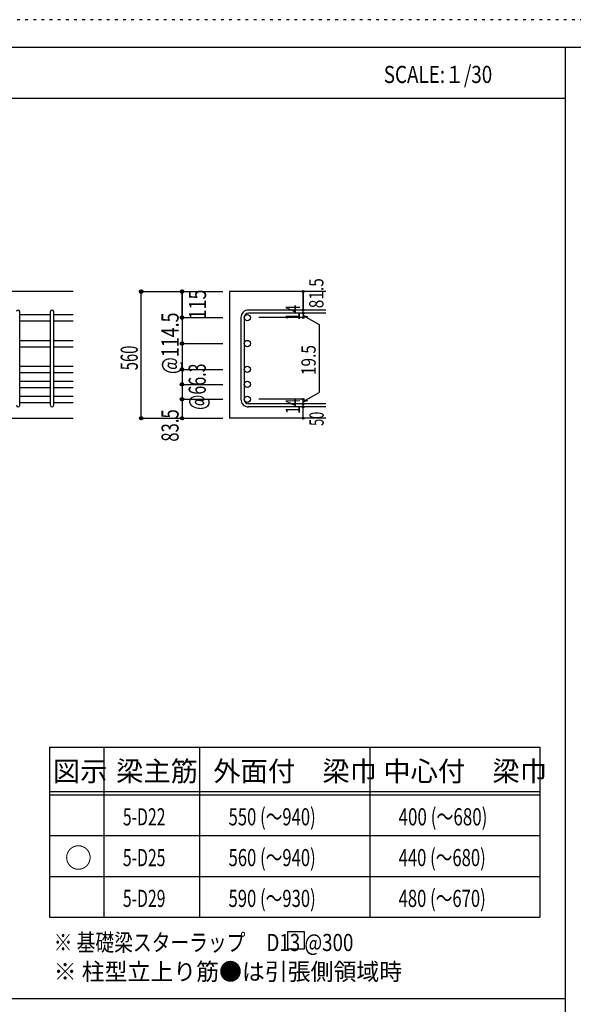
# Model space of a CAD drawing. Units: inches. Extents: x 141 to 12441, y 138 to 8778.
# Drawn here: x 7616 to 10058, y 4433 to 8778 of the extents above; entities that cross this region are included whole.
import ezdxf

# ---------------------------------------------------------------- set-up
doc = ezdxf.new("R2010")
doc.units = ezdxf.units.IN
doc.header["$LTSCALE"] = 30
doc.header["$MEASUREMENT"] = 0
for name, pattern in [('CENTER', [12, 5, -0.8, 0.4, -0.8, 5]), ('DIVIDE', [13.2, 5, -0.8, 0.4, -0.8, 0.4, -0.8, 5]), ('DOT', [1.6, 0.4, -0.8, 0.4]), ('HIDDEN', [8, 1, -2, 2, -2, 1])]:
    doc.linetypes.add(name, pattern=pattern)
for name, color, linetype in [('002', 7, 'Continuous'), ('006', 7, 'Continuous'), ('007', 7, 'Continuous'), ('014', 7, 'Continuous'), ('104', 7, 'Continuous'), ('111', 7, 'Continuous'), ('241', 7, 'Continuous'), ('250', 7, 'Continuous')]:
    doc.layers.add(name, color=color, linetype=linetype)
doc.styles.add('DRACAD', font='txt', dxfattribs={"width": 0.85, "bigfont": 'extfont2'})

msp = doc.modelspace()

# ---------------------------------------------------------------- linework, layer by layer
at = {"layer": '002', "color": 2, "linetype": 'Continuous'}
for p, q in [((7852.4, 7578.3), (6252.4, 7578.3)), ((8967.4, 7578.3), (8542.4, 7578.3)), ((8542.4, 7578.3), (8542.4, 7019.3)), ((7452.4, 7019.3), (7852.4, 7019.3)), ((8967.4, 7019.3), (8542.4, 7019.3))]:
    msp.add_line(p, q, dxfattribs=at)
at = {"layer": '006', "color": 7, "linetype": 'Continuous'}
for p, q in [((7616.4, 7477.4), (7752.4, 7477.4)), ((7766.4, 7477.4), (7852.4, 7477.4)), ((7616.4, 7449.4), (7752.4, 7449.4)), ((7766.4, 7449.4), (7852.4, 7449.4)), ((7616.4, 7363.1), (7752.4, 7363.1)), ((7766.4, 7363.1), (7852.4, 7363.1)), ((7616.4, 7335.1), (7752.4, 7335.1)), ((7766.4, 7335.1), (7852.4, 7335.1)), ((7616.4, 7248.8), (7752.4, 7248.8)), ((7616.4, 7220.8), (7752.4, 7220.8)), ((7766.4, 7248.8), (7852.4, 7248.8)), ((7766.4, 7220.8), (7852.4, 7220.8)), ((7616.4, 7182.8), (7752.4, 7182.8)), ((7766.4, 7182.8), (7852.4, 7182.8)), ((7616.4, 7154.8), (7752.4, 7154.8)), ((7766.4, 7154.8), (7852.4, 7154.8)), ((7616.4, 7116.8), (7752.4, 7116.8)), ((7616.4, 7088.8), (7752.4, 7088.8)), ((7766.4, 7116.8), (7852.4, 7116.8)), ((7766.4, 7088.8), (7852.4, 7088.8))]:
    msp.add_line(p, q, dxfattribs=at)
at = {"layer": '006', "color": 3, "linetype": 'Continuous'}
for centre in [(8620.4, 7463.4), (8620.4, 7349.1), (8620.4, 7234.8), (8620.4, 7168.8), (8620.4, 7102.8)]:
    msp.add_circle(centre, 14, dxfattribs=at)
at = {"layer": '007', "color": 7, "linetype": 'Continuous'}
for p, q in [((7616.4, 7076.3), (7616.4, 7489.9)), ((7752.4, 7076.3), (7752.4, 7489.9)), ((7766.4, 7076.3), (7766.4, 7489.9)), ((8967.4, 7496.9), (8625.9, 7496.9)), ((8967.4, 7482.9), (8625.9, 7482.9)), ((8592.4, 7463.4), (8592.4, 7102.8)), ((8606.4, 7463.4), (8606.4, 7102.8)), ((8967.4, 7083.3), (8625.9, 7083.3)), ((8967.4, 7069.3), (8625.9, 7069.3))]:
    msp.add_line(p, q, dxfattribs=at)
for centre, radius, start, end in [((7609.4, 7489.9), 7, 0, 180), ((7759.4, 7489.9), 7, 0, 180), ((8625.9, 7463.4), 33.5, 90, 180), ((8625.9, 7463.4), 19.5, 90, 180), ((8625.9, 7102.8), 33.5, 180, 270), ((8625.9, 7102.8), 19.5, 180, 270), ((7609.4, 7076.3), 7, 180, 0), ((7759.4, 7076.3), 7, 180, 0)]:
    msp.add_arc(centre, radius, start, end, dxfattribs=at)
at = {"layer": '014', "color": 4, "linetype": 'Continuous'}
for p, q in [((8152.4, 7578.3), (8332.4, 7578.3)), ((8152.4, 7578.3), (8332.4, 7578.3)), ((8152.4, 7019.3), (8152.4, 7578.3)), ((8332.4, 7463.4), (8332.4, 7578.3)), ((8332.4, 7578.3), (8512.4, 7578.3)), ((8332.4, 7578.3), (8332.4, 7463.4)), ((8867.4, 7578.3), (8867.4, 7496.9)), ((8867.4, 7496.9), (8867.4, 7578.3)), ((8867.4, 7482.9), (8867.4, 7496.9)), ((8867.4, 7482.9), (8867.4, 7463.4)), ((8867.4, 7473.1), (8886.8, 7467.9)), ((8867.4, 7473.1), (8937.5, 7432.7)), ((8332.4, 7463.4), (8512.4, 7463.4)), ((8332.4, 7463.4), (8512.4, 7463.4)), ((8332.4, 7463.4), (8332.4, 7274.8)), ((8332.4, 7463.4), (8332.4, 7289.3)), ((8332.4, 7463.4), (8332.4, 7349.1)), ((8867.4, 7463.4), (8671.3, 7463.4)), ((8937.5, 7432.7), (8937.5, 7133.5)), ((8332.4, 7349.1), (8512.4, 7349.1)), ((8332.4, 7349.1), (8332.4, 7102.8)), ((8332.4, 7274.8), (8332.4, 7102.8)), ((8332.4, 7234.8), (8512.4, 7234.8)), ((8332.4, 7168.8), (8512.4, 7168.8)), ((8867.4, 7093), (8937.5, 7133.5)), ((8332.4, 7102.8), (8512.4, 7102.8)), ((8332.4, 7102.8), (8332.4, 7019.3)), ((8867.4, 7102.8), (8671.3, 7102.8)), ((8867.4, 7083.3), (8867.4, 7102.8)), ((8867.4, 7093), (8886.8, 7098.2)), ((8867.4, 7069.3), (8867.4, 7083.3)), ((8867.4, 7019.3), (8867.4, 7069.3)), ((8152.4, 7019.3), (8332.4, 7019.3)), ((8332.4, 7019.3), (8512.4, 7019.3))]:
    msp.add_line(p, q, dxfattribs=at)
for centre, radius in [((8152.4, 7578.3), 8), ((8152.4, 7578.3), 7.2), ((8152.4, 7578.3), 6.4), ((8152.4, 7578.3), 5.6), ((8152.4, 7578.3), 4.8), ((8152.4, 7578.3), 4), ((8152.4, 7578.3), 3.2), ((8152.4, 7578.3), 2.4), ((8152.4, 7578.3), 1.6), ((8152.4, 7578.3), 0.8), ((8332.4, 7578.3), 8), ((8332.4, 7578.3), 7.2), ((8332.4, 7578.3), 6.4), ((8332.4, 7578.3), 5.6), ((8332.4, 7578.3), 4.8), ((8332.4, 7578.3), 4), ((8332.4, 7578.3), 3.2), ((8332.4, 7578.3), 2.4), ((8332.4, 7578.3), 1.6), ((8332.4, 7578.3), 0.8), ((8867.4, 7578.3), 4), ((8867.4, 7578.3), 3.6), ((8867.4, 7578.3), 3.2), ((8867.4, 7578.3), 2.8), ((8867.4, 7578.3), 2.4), ((8867.4, 7578.3), 2), ((8867.4, 7578.3), 1.6), ((8867.4, 7578.3), 1.2), ((8867.4, 7578.3), 0.8), ((8867.4, 7578.3), 0.4), ((8867.4, 7496.9), 4), ((8867.4, 7482.9), 4), ((8867.4, 7496.9), 3.6), ((8867.4, 7482.9), 3.6), ((8867.4, 7496.9), 3.2), ((8867.4, 7482.9), 3.2), ((8867.4, 7496.9), 2.8), ((8867.4, 7482.9), 2.8), ((8867.4, 7496.9), 2.4), ((8867.4, 7482.9), 2.4), ((8867.4, 7496.9), 2), ((8867.4, 7482.9), 2), ((8867.4, 7496.9), 1.6), ((8867.4, 7482.9), 1.6), ((8867.4, 7496.9), 1.2), ((8867.4, 7482.9), 1.2), ((8867.4, 7496.9), 0.8), ((8867.4, 7482.9), 0.8), ((8867.4, 7496.9), 0.4), ((8867.4, 7482.9), 0.4), ((8332.4, 7463.4), 8), ((8332.4, 7463.4), 7.2), ((8332.4, 7463.4), 6.4), ((8332.4, 7463.4), 5.6), ((8332.4, 7463.4), 4.8), ((8332.4, 7463.4), 4), ((8332.4, 7463.4), 3.2), ((8332.4, 7463.4), 2.4), ((8332.4, 7463.4), 1.6), ((8332.4, 7463.4), 0.8), ((8867.4, 7463.4), 4), ((8867.4, 7463.4), 3.6), ((8867.4, 7463.4), 3.2), ((8867.4, 7463.4), 2.8), ((8867.4, 7463.4), 2.4), ((8867.4, 7463.4), 2), ((8867.4, 7463.4), 1.6), ((8867.4, 7463.4), 1.2), ((8867.4, 7463.4), 0.8), ((8867.4, 7463.4), 0.4), ((8332.4, 7349.1), 8), ((8332.4, 7349.1), 7.2), ((8332.4, 7349.1), 6.4), ((8332.4, 7349.1), 5.6), ((8332.4, 7349.1), 4.8), ((8332.4, 7349.1), 4), ((8332.4, 7349.1), 3.2), ((8332.4, 7349.1), 2.4), ((8332.4, 7349.1), 1.6), ((8332.4, 7349.1), 0.8), ((8332.4, 7234.8), 8), ((8332.4, 7234.8), 7.2), ((8332.4, 7234.8), 6.4), ((8332.4, 7234.8), 5.6), ((8332.4, 7234.8), 4.8), ((8332.4, 7234.8), 4), ((8332.4, 7234.8), 3.2), ((8332.4, 7234.8), 2.4), ((8332.4, 7234.8), 1.6), ((8332.4, 7234.8), 0.8), ((8332.4, 7168.8), 8), ((8332.4, 7168.8), 7.2), ((8332.4, 7168.8), 6.4), ((8332.4, 7168.8), 5.6), ((8332.4, 7168.8), 4.8), ((8332.4, 7168.8), 4), ((8332.4, 7168.8), 3.2), ((8332.4, 7168.8), 2.4), ((8332.4, 7168.8), 1.6), ((8332.4, 7168.8), 0.8), ((8332.4, 7102.8), 8), ((8332.4, 7102.8), 7.2), ((8332.4, 7102.8), 6.4), ((8332.4, 7102.8), 5.6), ((8332.4, 7102.8), 4.8), ((8332.4, 7102.8), 4), ((8332.4, 7102.8), 3.2), ((8332.4, 7102.8), 2.4), ((8332.4, 7102.8), 1.6), ((8332.4, 7102.8), 0.8), ((8867.4, 7102.8), 4), ((8867.4, 7083.3), 4), ((8867.4, 7102.8), 3.6), ((8867.4, 7083.3), 3.6), ((8867.4, 7102.8), 3.2), ((8867.4, 7083.3), 3.2), ((8867.4, 7102.8), 2.8), ((8867.4, 7083.3), 2.8), ((8867.4, 7102.8), 2.4), ((8867.4, 7083.3), 2.4), ((8867.4, 7102.8), 2), ((8867.4, 7083.3), 2), ((8867.4, 7102.8), 1.6), ((8867.4, 7083.3), 1.6), ((8867.4, 7102.8), 1.2), ((8867.4, 7083.3), 1.2), ((8867.4, 7102.8), 0.8), ((8867.4, 7083.3), 0.8), ((8867.4, 7102.8), 0.4), ((8867.4, 7083.3), 0.4), ((8867.4, 7069.3), 4), ((8867.4, 7069.3), 3.6), ((8867.4, 7069.3), 3.2), ((8867.4, 7069.3), 2.8), ((8867.4, 7069.3), 2.4), ((8867.4, 7069.3), 2), ((8867.4, 7069.3), 1.6), ((8867.4, 7069.3), 1.2), ((8867.4, 7069.3), 0.8), ((8867.4, 7069.3), 0.4), ((8152.4, 7019.3), 7.2), ((8152.4, 7019.3), 6.4), ((8152.4, 7019.3), 5.6), ((8152.4, 7019.3), 4.8), ((8152.4, 7019.3), 4), ((8152.4, 7019.3), 3.2), ((8152.4, 7019.3), 2.4), ((8152.4, 7019.3), 1.6), ((8152.4, 7019.3), 0.8), ((8332.4, 7019.3), 7.2), ((8332.4, 7019.3), 6.4), ((8332.4, 7019.3), 5.6), ((8332.4, 7019.3), 4.8), ((8332.4, 7019.3), 4), ((8332.4, 7019.3), 3.2), ((8332.4, 7019.3), 2.4), ((8332.4, 7019.3), 1.6), ((8332.4, 7019.3), 0.8), ((8867.4, 7019.3), 4), ((8867.4, 7019.3), 3.6), ((8867.4, 7019.3), 3.2), ((8867.4, 7019.3), 2.8), ((8867.4, 7019.3), 2.4), ((8867.4, 7019.3), 2), ((8867.4, 7019.3), 1.6), ((8867.4, 7019.3), 1.2), ((8867.4, 7019.3), 0.8), ((8867.4, 7019.3), 0.4)]:
    msp.add_circle(centre, radius, dxfattribs=at)
at = {"layer": '014', "color": 7, "linetype": 'Continuous'}
for p in [(8152.4, 7578.3), (8152.4, 7578.3), (8152.4, 7578.3), (8152.4, 7578.3), (8152.4, 7578.3), (8152.4, 7578.3), (8152.4, 7578.3), (8152.4, 7578.3), (8152.4, 7578.3), (8152.4, 7578.3), (8152.4, 7578.3), (8152.4, 7578.3), (8152.4, 7578.3), (8152.4, 7578.3), (8152.4, 7578.3), (8152.4, 7578.3), (8152.4, 7578.3), (8152.4, 7578.3), (8152.4, 7578.3), (8152.4, 7578.3), (8152.4, 7578.3), (8152.4, 7578.3), (8152.4, 7578.3), (8152.4, 7578.3), (8152.4, 7578.3), (8152.4, 7578.3), (8332.4, 7578.3), (8332.4, 7578.3), (8332.4, 7578.3), (8332.4, 7578.3), (8332.4, 7578.3), (8332.4, 7578.3), (8332.4, 7578.3), (8332.4, 7578.3), (8332.4, 7578.3), (8332.4, 7578.3), (8332.4, 7578.3), (8332.4, 7578.3), (8332.4, 7578.3), (8332.4, 7578.3), (8332.4, 7578.3), (8332.4, 7578.3), (8332.4, 7578.3), (8332.4, 7578.3), (8867.4, 7578.3), (8867.4, 7578.3), (8867.4, 7578.3), (8867.4, 7496.9), (8867.4, 7496.9), (8867.4, 7496.9), (8867.4, 7482.9), (8867.4, 7482.9), (8332.4, 7463.4), (8332.4, 7463.4), (8332.4, 7463.4), (8332.4, 7463.4), (8332.4, 7463.4), (8332.4, 7463.4), (8332.4, 7463.4), (8332.4, 7463.4), (8332.4, 7463.4), (8332.4, 7463.4), (8332.4, 7463.4), (8332.4, 7463.4), (8332.4, 7463.4), (8332.4, 7463.4), (8332.4, 7463.4), (8332.4, 7463.4), (8332.4, 7463.4), (8332.4, 7463.4), (8332.4, 7463.4), (8332.4, 7463.4), (8332.4, 7463.4), (8867.4, 7463.4), (8867.4, 7463.4), (8867.4, 7463.4), (8867.4, 7463.4), (8332.4, 7349.1), (8332.4, 7349.1), (8332.4, 7349.1), (8332.4, 7349.1), (8332.4, 7349.1), (8332.4, 7349.1), (8332.4, 7349.1), (8332.4, 7349.1), (8332.4, 7349.1), (8332.4, 7349.1), (8332.4, 7349.1), (8332.4, 7349.1), (8332.4, 7349.1), (8332.4, 7349.1), (8332.4, 7349.1), (8332.4, 7349.1), (8332.4, 7349.1), (8332.4, 7234.8), (8332.4, 7234.8), (8332.4, 7234.8), (8332.4, 7234.8), (8332.4, 7234.8), (8332.4, 7234.8), (8332.4, 7234.8), (8332.4, 7234.8), (8332.4, 7234.8), (8332.4, 7234.8), (8332.4, 7234.8), (8332.4, 7234.8), (8332.4, 7234.8), (8332.4, 7234.8), (8332.4, 7234.8), (8332.4, 7234.8), (8332.4, 7168.8), (8332.4, 7168.8), (8332.4, 7168.8), (8332.4, 7168.8), (8332.4, 7168.8), (8332.4, 7168.8), (8332.4, 7168.8), (8332.4, 7168.8), (8332.4, 7168.8), (8332.4, 7168.8), (8332.4, 7168.8), (8332.4, 7168.8), (8332.4, 7168.8), (8332.4, 7168.8), (8332.4, 7168.8), (8332.4, 7168.8), (8332.4, 7102.8), (8332.4, 7102.8), (8332.4, 7102.8), (8332.4, 7102.8), (8332.4, 7102.8), (8332.4, 7102.8), (8332.4, 7102.8), (8332.4, 7102.8), (8332.4, 7102.8), (8332.4, 7102.8), (8332.4, 7102.8), (8332.4, 7102.8), (8332.4, 7102.8), (8332.4, 7102.8), (8332.4, 7102.8), (8332.4, 7102.8), (8867.4, 7102.8), (8867.4, 7102.8), (8867.4, 7102.8), (8867.4, 7102.8), (8867.4, 7102.8), (8867.4, 7102.8), (8867.4, 7102.8), (8867.4, 7083.3), (8867.4, 7083.3), (8867.4, 7069.3), (8867.4, 7069.3), (8152.4, 7019.3), (8152.4, 7019.3), (8152.4, 7019.3), (8152.4, 7019.3), (8152.4, 7019.3), (8152.4, 7019.3), (8152.4, 7019.3), (8152.4, 7019.3), (8152.4, 7019.3), (8152.4, 7019.3), (8152.4, 7019.3), (8152.4, 7019.3), (8152.4, 7019.3), (8152.4, 7019.3), (8152.4, 7019.3), (8152.4, 7019.3), (8152.4, 7019.3), (8152.4, 7019.3), (8152.4, 7019.3), (8152.4, 7019.3), (8152.4, 7019.3), (8152.4, 7019.3), (8152.4, 7019.3), (8152.4, 7019.3), (8152.4, 7019.3), (8332.4, 7019.3), (8332.4, 7019.3), (8332.4, 7019.3), (8332.4, 7019.3), (8332.4, 7019.3), (8332.4, 7019.3), (8332.4, 7019.3), (8332.4, 7019.3), (8332.4, 7019.3), (8332.4, 7019.3), (8332.4, 7019.3), (8332.4, 7019.3), (8332.4, 7019.3), (8332.4, 7019.3), (8332.4, 7019.3), (8332.4, 7019.3), (8867.4, 7019.3), (8867.4, 7019.3)]:
    msp.add_point(p, dxfattribs=at)
at = {"layer": '104', "color": 7, "linetype": 'Continuous'}
for p, q in [((8872.3, 4752.6), (8797.3, 4752.6)), ((8797.3, 4752.6), (8797.3, 4677.6)), ((8872.3, 4677.6), (8872.3, 4752.6)), ((8797.3, 4677.6), (8872.3, 4677.6))]:
    msp.add_line(p, q, dxfattribs=at)
at = {"layer": '111', "color": 3, "linetype": 'Continuous'}
for p, q in [((7747.7, 5567.8), (7747.7, 4817.8)), ((7747.7, 5567.8), (9910.2, 5567.8)), ((9910.2, 5567.8), (9910.2, 4817.8)), ((7747.7, 4817.8), (9910.2, 4817.8))]:
    msp.add_line(p, q, dxfattribs=at)
at = {"layer": '111', "color": 7, "linetype": 'Continuous'}
for p, q in [((7987.7, 5567.8), (7987.7, 4817.8)), ((8410.2, 5567.8), (8410.2, 4817.8)), ((9160.2, 5567.8), (9160.2, 4817.8)), ((7747.7, 5372.8), (9910.2, 5372.8)), ((7747.7, 5357.8), (9910.2, 5357.8)), ((7747.7, 5177.8), (9910.2, 5177.8)), ((7747.7, 4997.8), (9910.2, 4997.8))]:
    msp.add_line(p, q, dxfattribs=at)
at = {"layer": '241', "color": 6, "linetype": 'Continuous'}
for p, q in [((327.1, 8656.1), (12254.1, 8656.1)), ((10023.6, 259.8), (10023.6, 8656.1))]:
    msp.add_line(p, q, dxfattribs=at)
at = {"layer": '241', "color": 2, "linetype": 'Continuous'}
for p, q in [((327.1, 8431.1), (10023.6, 8431.1)), ((10023.6, 4458), (327.1, 4458))]:
    msp.add_line(p, q, dxfattribs=at)
at = {"layer": '250', "color": 172, "linetype": 'DOT'}
msp.add_line((12440.6, 8778), (140.6, 8778), dxfattribs=at)

# ---------------------------------------------------------------- texts
at = {"layer": '014', "color": 4, "linetype": 'CENTER', "style": 'DRACAD', "width": 0.793333}
msp.add_text('81.5', height=63.03, rotation=90, dxfattribs=at).set_placement((8956.3, 7504.7))
at = {"layer": '014', "color": 4, "linetype": 'DIVIDE', "style": 'DRACAD'}
for s, height, width, p in [('115', 75.63, 0.764781, (8438.5, 7455.7)), ('@114.5', 75.63, 0.764945, (8317.4, 7214.1)), ('560', 75.63, 0.630742, (8137.4, 7231.3)), ('@66.3', 75.63, 0.686591, (8437.4, 7056.3)), ('50', 63.03, 0.650273, (8957.4, 6985.8))]:
    msp.add_text(s, height=height, rotation=90, dxfattribs=dict(at, width=width)).set_placement(p)
at = {"layer": '014', "color": 4, "linetype": 'DOT', "style": 'DRACAD'}
for s, width, p in [('14', 0.713857, (8852.2, 7451.4)), ('19.5', 0.793333, (8921.9, 7209.6)), ('14', 0.713857, (8852.2, 7038.6))]:
    msp.add_text(s, height=63.03, rotation=90, dxfattribs=dict(at, width=width)).set_placement(p)
at = {"layer": '014', "color": 4, "linetype": 'HIDDEN', "style": 'DRACAD', "width": 0.714071}
msp.add_text('83.5', height=75.63, rotation=90, dxfattribs=at).set_placement((8317.4, 6915.8))
at = {"layer": '104', "color": 2, "linetype": 'CENTER', "style": 'DRACAD', "width": 0.805802}
msp.add_text('SCALE:１/30', height=75.63, dxfattribs=at).set_placement((9222.3, 8498.6))
at = {"layer": '104', "color": 2, "linetype": 'CENTER', "style": 'DRACAD'}
for s, height, p in [('梁主筋', 88.24, (8041.5, 5417.8)), ('外面付\u3000梁巾', 88.24, (8470.2, 5417.8)), ('中心付\u3000梁巾', 88.24, (9220.2, 5417.8)), ('図示', 88.24, (7762.7, 5417.8)), ('○', 88.2, (7815.2, 5035.3))]:
    msp.add_text(s, height=height, dxfattribs=at).set_placement(p)
at = {"layer": '104', "color": 7, "linetype": 'CENTER', "style": 'DRACAD'}
for s, width, p in [('550 (～940)', 0.712652, (8537.7, 5222.8)), ('400 (～680)', 0.726093, (9287.7, 5222.8)), ('560 (～940)', 0.712652, (8537.7, 5042.8)), ('440 (～680)', 0.712652, (9287.7, 5042.8)), ('590 (～930)', 0.712652, (8537.7, 4862.8)), ('480 (～670)', 0.712652, (9287.7, 4862.8))]:
    msp.add_text(s, height=75.63, dxfattribs=dict(at, width=width)).set_placement(p)
at = {"layer": '104', "color": 7, "linetype": 'DIVIDE', "style": 'DRACAD', "width": 0.674333}
for s, p in [('5-D22', (8071.5, 5222.8)), ('5-D25', (8071.5, 5042.8)), ('5-D29', (8071.5, 4862.8))]:
    msp.add_text(s, height=75.63, dxfattribs=at).set_placement(p)
at = {"layer": '104', "color": 7, "linetype": 'Continuous', "style": 'DRACAD', "width": 0.801919}
msp.add_text('※ 基礎梁スターラップ     D13 @300', height=75.63, dxfattribs=at).set_placement((7766.3, 4668.2))
at = {"layer": '104', "color": 7, "linetype": 'HIDDEN', "style": 'DRACAD', "width": 0.978515}
msp.add_text('※ 柱型立上り筋●は引張側領域時', height=75.63, dxfattribs=at).set_placement((7766.3, 4539.7))

doc.saveas('drawing.dxf')
